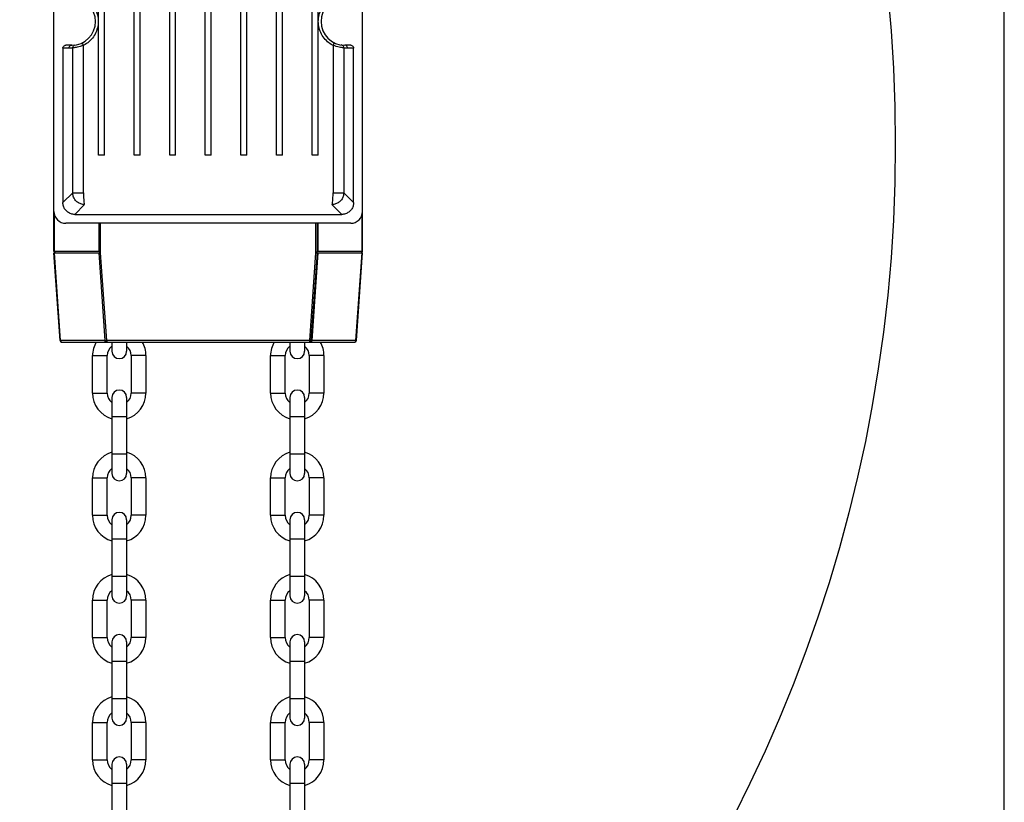
# Model space of a CAD drawing. Units: millimetres. Extents: x 34726 to 221651, y -19063 to 15469.
# Drawn here: x 39948 to 40280, y -6185 to -5921 of the extents above; entities that cross this region are included whole.
import ezdxf

# ---------------------------------------------------------------- set-up
doc = ezdxf.new("R2010")
doc.units = ezdxf.units.MM
doc.header["$LTSCALE"] = 46.255
doc.layers.get('0').update_dxf_attribs({"linetype": 'CONTINUOUS'})

msp = doc.modelspace()

# ---------------------------------------------------------------- linework, layer by layer
at = {"color": 7, "linetype": 'Continuous'}
for p, q in [((40280, -9494.5), (40280, -4313.732)), ((39959.694, -5999.486), (39959.694, -5601.986)), ((39974.694, -5966.986), (39974.694, -5603.984)), ((39976.694, -5966.986), (39976.694, -5603.984)), ((39986.694, -5966.986), (39986.694, -5603.984)), ((39988.694, -5966.986), (39988.694, -5603.984)), ((39998.694, -5966.986), (39998.694, -5603.984)), ((40000.694, -5966.986), (40000.694, -5603.984)), ((40010.694, -5966.986), (40010.694, -5603.984)), ((40012.694, -5966.986), (40012.694, -5603.984)), ((40022.694, -5966.986), (40022.694, -5603.984)), ((40024.694, -5966.986), (40024.694, -5603.984)), ((40034.694, -5966.986), (40034.694, -5603.984)), ((40036.694, -5966.986), (40036.694, -5603.984)), ((40046.694, -5966.986), (40046.694, -5603.984)), ((40048.694, -5966.986), (40048.694, -5603.984)), ((40063.694, -5999.486), (40063.694, -5601.986)), ((39965.694, -5929.986), (39963.696, -5929.986)), ((40059.693, -5929.986), (40057.694, -5929.986)), ((39962.694, -5930.986), (39962.694, -5982.991)), ((40060.694, -5982.991), (40060.694, -5930.986)), ((39976.694, -5966.986), (39974.694, -5966.986)), ((39988.694, -5966.986), (39986.694, -5966.986)), ((40000.694, -5966.986), (39998.694, -5966.986)), ((40012.694, -5966.986), (40010.694, -5966.986)), ((40024.694, -5966.986), (40022.694, -5966.986)), ((40036.694, -5966.986), (40034.694, -5966.986)), ((40048.694, -5966.986), (40046.694, -5966.986)), ((40059.694, -5989.986), (39963.694, -5989.986)), ((39966.689, -5986.986), (40056.7, -5986.986)), ((39974.925, -5999.486), (39974.925, -5989.986)), ((40048.464, -5999.486), (40048.464, -5989.986)), ((39961.76, -6029.521), (39959.694, -5999.986)), ((39959.694, -5999.986), (39974.908, -5999.986)), ((39959.704, -5999.495), (39960.194, -5999.986)), ((39974.778, -5999.486), (39959.841, -5999.486)), ((39975.425, -5999.986), (39974.925, -5999.486)), ((39976.99, -6029.521), (39974.925, -5999.986)), ((39974.925, -5999.986), (39975.425, -5999.986)), ((40046.399, -6029.521), (40048.464, -5999.986)), ((40048.464, -5999.486), (40047.964, -5999.986)), ((40047.964, -5999.986), (40048.464, -5999.986)), ((40048.531, -5999.986), (40063.694, -5999.986)), ((40063.548, -5999.486), (40048.61, -5999.486)), ((40061.629, -6029.521), (40063.694, -5999.986)), ((40063.694, -5999.486), (40063.194, -5999.986)), ((39962.258, -6029.986), (39977.472, -6029.986)), ((39977.489, -6029.986), (40061.13, -6029.986)), ((39979.219, -6029.986), (39979.219, -6033.111)), ((39984.169, -6029.986), (39984.169, -6033.111)), ((40039.219, -6029.986), (40039.219, -6033.111)), ((40044.169, -6029.986), (40044.169, -6033.111)), ((39972.694, -6047.186), (39972.694, -6034.586)), ((39977.644, -6047.186), (39977.644, -6034.586)), ((39985.744, -6034.586), (39985.744, -6047.186)), ((39990.694, -6034.586), (39990.694, -6047.186)), ((40032.694, -6047.186), (40032.694, -6034.586)), ((40037.644, -6047.186), (40037.644, -6034.586)), ((40045.744, -6034.586), (40045.744, -6047.186)), ((40050.694, -6034.586), (40050.694, -6047.186)), ((39979.219, -6048.661), (39979.219, -6074.311)), ((39984.169, -6048.661), (39984.169, -6074.311)), ((40039.219, -6048.661), (40039.219, -6074.311)), ((40044.169, -6048.661), (40044.169, -6074.311)), ((39972.694, -6088.386), (39972.694, -6075.786)), ((39977.644, -6088.386), (39977.644, -6075.786)), ((39985.744, -6075.786), (39985.744, -6088.386)), ((39990.694, -6075.786), (39990.694, -6088.386)), ((40032.694, -6088.386), (40032.694, -6075.786)), ((40037.644, -6088.386), (40037.644, -6075.786)), ((40045.744, -6075.786), (40045.744, -6088.386)), ((40050.694, -6075.786), (40050.694, -6088.386)), ((39979.219, -6089.861), (39979.219, -6115.511)), ((39984.169, -6089.861), (39984.169, -6115.511)), ((40039.219, -6089.861), (40039.219, -6115.511)), ((40044.169, -6089.861), (40044.169, -6115.511)), ((39972.694, -6129.586), (39972.694, -6116.986)), ((39977.644, -6129.586), (39977.644, -6116.986)), ((39985.744, -6116.986), (39985.744, -6129.586)), ((39990.694, -6116.986), (39990.694, -6129.586)), ((40032.694, -6129.586), (40032.694, -6116.986)), ((40037.644, -6129.586), (40037.644, -6116.986)), ((40045.744, -6116.986), (40045.744, -6129.586)), ((40050.694, -6116.986), (40050.694, -6129.586)), ((39979.219, -6131.061), (39979.219, -6156.711)), ((39984.169, -6131.061), (39984.169, -6156.711)), ((40039.219, -6131.061), (40039.219, -6156.711)), ((40044.169, -6131.061), (40044.169, -6156.711)), ((39972.694, -6170.786), (39972.694, -6158.186)), ((39977.644, -6170.786), (39977.644, -6158.186)), ((39985.744, -6158.186), (39985.744, -6170.786)), ((39990.694, -6158.186), (39990.694, -6170.786)), ((40032.694, -6170.786), (40032.694, -6158.186)), ((40037.644, -6170.786), (40037.644, -6158.186)), ((40045.744, -6158.186), (40045.744, -6170.786)), ((40050.694, -6158.186), (40050.694, -6170.786)), ((39979.219, -6172.261), (39979.219, -6197.911)), ((39984.169, -6172.261), (39984.169, -6197.911)), ((40039.219, -6172.261), (40039.219, -6197.911)), ((40044.169, -6172.261), (40044.169, -6197.911))]:
    msp.add_line(p, q, dxfattribs=at)
at = {"color": 9, "linetype": 'Continuous'}
for p, q in [((39969.631, -5979.676), (39969.631, -5930.033)), ((40053.757, -5930.033), (40053.758, -5979.676)), ((39964.696, -5930.986), (39962.694, -5930.986)), ((39966.01, -5979.676), (39966.01, -5930.889)), ((40057.379, -5930.889), (40057.379, -5979.676)), ((40060.694, -5930.986), (40058.693, -5930.986)), ((39962.694, -5982.991), (39966.01, -5979.676)), ((39966.01, -5979.676), (39969.631, -5979.676)), ((40053.758, -5979.676), (40057.379, -5979.676)), ((40060.694, -5982.991), (40057.379, -5979.676)), ((39966.689, -5986.986), (39970.004, -5983.67)), ((40056.7, -5986.986), (40053.385, -5983.67)), ((39959.841, -5999.486), (39959.841, -5986.91)), ((39974.778, -5989.986), (39974.778, -5999.486)), ((39975.424, -5999.986), (39975.425, -5989.986)), ((40047.965, -5999.986), (40047.964, -5989.986)), ((40048.61, -5989.986), (40048.61, -5999.486)), ((40063.548, -5999.486), (40063.548, -5986.91)), ((39961.906, -6029.521), (39959.841, -5999.986)), ((39974.779, -5999.986), (39976.844, -6029.521)), ((39977.489, -6029.521), (39975.424, -5999.986)), ((40045.9, -6029.521), (40047.965, -5999.986)), ((40048.61, -5999.986), (40046.545, -6029.521)), ((40061.483, -6029.521), (40063.548, -5999.986)), ((39976.844, -6029.521), (39961.906, -6029.521)), ((40045.9, -6029.521), (39977.489, -6029.521)), ((39977.489, -6029.521), (39977.489, -6029.986)), ((40045.9, -6029.986), (40045.9, -6029.521)), ((40061.483, -6029.521), (40046.545, -6029.521)), ((39972.694, -6034.586), (39977.644, -6034.586)), ((39990.694, -6034.586), (39985.744, -6034.586)), ((40032.694, -6034.586), (40037.644, -6034.586)), ((40050.694, -6034.586), (40045.744, -6034.586)), ((39972.694, -6047.186), (39977.644, -6047.186)), ((39990.694, -6047.186), (39985.744, -6047.186)), ((40032.694, -6047.186), (40037.644, -6047.186)), ((40050.694, -6047.186), (40045.744, -6047.186)), ((39984.169, -6055.186), (39979.219, -6055.186)), ((40044.169, -6055.186), (40039.219, -6055.186)), ((39984.169, -6067.786), (39979.219, -6067.786)), ((40044.169, -6067.786), (40039.219, -6067.786)), ((39972.694, -6075.786), (39977.644, -6075.786)), ((39990.694, -6075.786), (39985.744, -6075.786)), ((40032.694, -6075.786), (40037.644, -6075.786)), ((40050.694, -6075.786), (40045.744, -6075.786)), ((39972.694, -6088.386), (39977.644, -6088.386)), ((39990.694, -6088.386), (39985.744, -6088.386)), ((40032.694, -6088.386), (40037.644, -6088.386)), ((40050.694, -6088.386), (40045.744, -6088.386)), ((39984.169, -6096.386), (39979.219, -6096.386)), ((40044.169, -6096.386), (40039.219, -6096.386)), ((39984.169, -6108.986), (39979.219, -6108.986)), ((40044.169, -6108.986), (40039.219, -6108.986)), ((39972.694, -6116.986), (39977.644, -6116.986)), ((39990.694, -6116.986), (39985.744, -6116.986)), ((40032.694, -6116.986), (40037.644, -6116.986)), ((40050.694, -6116.986), (40045.744, -6116.986)), ((39972.694, -6129.586), (39977.644, -6129.586)), ((39990.694, -6129.586), (39985.744, -6129.586)), ((40032.694, -6129.586), (40037.644, -6129.586)), ((40050.694, -6129.586), (40045.744, -6129.586)), ((39984.169, -6137.586), (39979.219, -6137.586)), ((40044.169, -6137.586), (40039.219, -6137.586)), ((39984.169, -6150.186), (39979.219, -6150.186)), ((40044.169, -6150.186), (40039.219, -6150.186)), ((39972.694, -6158.186), (39977.644, -6158.186)), ((39990.694, -6158.186), (39985.744, -6158.186)), ((40032.694, -6158.186), (40037.644, -6158.186)), ((40050.694, -6158.186), (40045.744, -6158.186)), ((39972.694, -6170.786), (39977.644, -6170.786)), ((39990.694, -6170.786), (39985.744, -6170.786)), ((40032.694, -6170.786), (40037.644, -6170.786)), ((40050.694, -6170.786), (40045.744, -6170.786)), ((39984.169, -6178.786), (39979.219, -6178.786)), ((40044.169, -6178.786), (40039.219, -6178.786))]:
    msp.add_line(p, q, dxfattribs=at)
at = {"color": 82}
msp.add_circle((39746.575, -5963.407), 496.685, dxfattribs=at)
at = {"color": 7, "linetype": 'Continuous'}
for centre, radius, start, end in [((39965.694, -5921.986), 8, 270, 90), ((40057.694, -5921.986), 8, 90, 270), ((39963.694, -5985.986), 4, 180, 270), ((40059.694, -5985.986), 4, 270, 0), ((39962.258, -6029.486), 0.5, 184, 270), ((39981.694, -6034.586), 9, 149.26149, 180), ((39977.489, -6029.486), 0.5, 184, 270), ((39981.694, -6034.586), 9, 0, 30.73851), ((40041.694, -6034.586), 9, 149.26149, 180), ((40045.9, -6029.486), 0.5, 269.99998, 356), ((40041.694, -6034.586), 9, 0, 30.73851), ((40061.13, -6029.486), 0.5, 270, 356), ((39981.694, -6034.586), 4.05, 127.67129, 180), ((39981.694, -6033.111), 2.475, 180, 0), ((39981.694, -6034.586), 4.05, 0, 52.32871), ((40041.694, -6034.586), 4.05, 127.67129, 180), ((40041.694, -6033.111), 2.475, 180, 0), ((40041.694, -6034.586), 4.05, 0, 52.32871), ((39981.694, -6048.661), 2.475, 0, 180), ((40041.694, -6048.661), 2.475, 0, 180), ((39981.694, -6047.186), 9, 180, 254.03762), ((39981.694, -6047.186), 4.05, 180, 232.32871), ((39981.694, -6047.186), 9, 285.96238, 0), ((39981.694, -6047.186), 4.05, 307.67129, 0), ((40041.694, -6047.186), 9, 180, 254.03762), ((40041.694, -6047.186), 4.05, 180, 232.32871), ((40041.694, -6047.186), 9, 285.96238, 0), ((40041.694, -6047.186), 4.05, 307.67129, 0), ((39981.694, -6075.786), 9, 105.96238, 180), ((39981.694, -6075.786), 9, 0, 74.03762), ((40041.694, -6075.786), 9, 105.96238, 180), ((40041.694, -6075.786), 9, 0, 74.03762), ((39981.694, -6075.786), 4.05, 127.67129, 180), ((39981.694, -6075.786), 4.05, 0, 52.32871), ((40041.694, -6075.786), 4.05, 127.67129, 180), ((40041.694, -6075.786), 4.05, 0, 52.32871), ((39981.694, -6074.311), 2.475, 180, 0), ((40041.694, -6074.311), 2.475, 180, 0), ((39981.694, -6088.386), 9, 180, 254.03762), ((39981.694, -6088.386), 4.05, 180, 232.32871), ((39981.694, -6089.861), 2.475, 0, 180), ((39981.694, -6088.386), 9, 285.96238, 0), ((39981.694, -6088.386), 4.05, 307.67129, 0), ((40041.694, -6088.386), 9, 180, 254.03762), ((40041.694, -6088.386), 4.05, 180, 232.32871), ((40041.694, -6089.861), 2.475, 0, 180), ((40041.694, -6088.386), 9, 285.96238, 0), ((40041.694, -6088.386), 4.05, 307.67129, 0), ((39981.694, -6116.986), 9, 105.96238, 180), ((39981.694, -6116.986), 9, 0, 74.03762), ((40041.694, -6116.986), 9, 105.96238, 180), ((40041.694, -6116.986), 9, 0, 74.03762), ((39981.694, -6116.986), 4.05, 127.67129, 180), ((39981.694, -6115.511), 2.475, 180, 0), ((39981.694, -6116.986), 4.05, 0, 52.32871), ((40041.694, -6116.986), 4.05, 127.67129, 180), ((40041.694, -6115.511), 2.475, 180, 0), ((40041.694, -6116.986), 4.05, 0, 52.32871), ((39981.694, -6131.061), 2.475, 0, 180), ((40041.694, -6131.061), 2.475, 0, 180), ((39981.694, -6129.586), 9, 180, 254.03762), ((39981.694, -6129.586), 4.05, 180, 232.32871), ((39981.694, -6129.586), 9, 285.96238, 0), ((39981.694, -6129.586), 4.05, 307.67129, 0), ((40041.694, -6129.586), 9, 180, 254.03762), ((40041.694, -6129.586), 4.05, 180, 232.32871), ((40041.694, -6129.586), 9, 285.96238, 0), ((40041.694, -6129.586), 4.05, 307.67129, 0), ((39981.694, -6158.186), 9, 105.96238, 180), ((39981.694, -6158.186), 9, 0, 74.03762), ((40041.694, -6158.186), 9, 105.96238, 180), ((40041.694, -6158.186), 9, 0, 74.03762), ((39981.694, -6158.186), 4.05, 127.67129, 180), ((39981.694, -6158.186), 4.05, 0, 52.32871), ((40041.694, -6158.186), 4.05, 127.67129, 180), ((40041.694, -6158.186), 4.05, 0, 52.32871), ((39981.694, -6156.711), 2.475, 180, 0), ((40041.694, -6156.711), 2.475, 180, 0), ((39981.694, -6170.786), 9, 180, 254.03762), ((39981.694, -6170.786), 4.05, 180, 232.32871), ((39981.694, -6172.261), 2.475, 0, 180), ((39981.694, -6170.786), 9, 285.96238, 0), ((39981.694, -6170.786), 4.05, 307.67129, 0), ((40041.694, -6170.786), 9, 180, 254.03762), ((40041.694, -6170.786), 4.05, 180, 232.32871), ((40041.694, -6172.261), 2.475, 0, 180), ((40041.694, -6170.786), 9, 285.96238, 0), ((40041.694, -6170.786), 4.05, 307.67129, 0)]:
    msp.add_arc(centre, radius, start, end, dxfattribs=at)
at = {"color": 9, "linetype": 'Continuous'}
for points, start_tangent, end_tangent in [([(39969.807, -5914.029), (39971.469, -5915.158), (39972.96, -5916.793), (39974.005, -5918.74), (39974.544, -5920.882), (39974.544, -5923.09), (39974.005, -5925.231), (39972.959, -5927.178), (39971.468, -5928.814), (39969.807, -5929.942)], (17.2448449, -9.1015145), (-17.244874, -9.1014394)), ([(40053.581, -5929.942), (40051.92, -5928.813), (40050.429, -5927.178), (40049.383, -5925.231), (40048.845, -5923.089), (40048.845, -5920.882), (40049.383, -5918.74), (40050.429, -5916.793), (40051.92, -5915.158), (40053.581, -5914.029)], (-17.2446412, 9.1018755), (17.2446658, 9.1018128)), ([(39964.696, -5930.986), (39964.83, -5930.486), (39965.195, -5930.12), (39965.694, -5929.986)], (0, 1.5518503), (1.5518503, 0)), ([(39966.01, -5930.889), (39966.12, -5930.432), (39966.427, -5930.076), (39966.862, -5929.9)], (-0.0005697, 1.4100373), (1.3949279, 0.2058678)), ([(39969.631, -5930.033), (39968.529, -5930.396), (39967.552, -5930.64)], (-2.0286049, -0.7626817), (-2.1194362, -0.4538727)), ([(39969.631, -5930.033), (39969.426, -5929.596), (39969.297, -5929.271), (39969.277, -5929.139)], (-0.4297204, 0.865381), (0.863309, 0.433868)), ([(39969.807, -5929.942), (39969.631, -5930.033)], (-0.1750384, -0.0923812), (-0.1769004, -0.0884387)), ([(40053.757, -5930.033), (40053.581, -5929.942)], (-0.1769212, 0.0884561), (-0.1750596, 0.092398)), ([(40055.835, -5930.639), (40054.855, -5930.395), (40053.757, -5930.033)], (-2.1178655, 0.4537604), (-2.0271588, 0.7620936)), ([(40053.758, -5930.033), (40053.962, -5929.596), (40054.092, -5929.271), (40054.112, -5929.139)], (0.4297022, 0.8654893), (-0.8639036, 0.4328814)), ([(40057.379, -5930.889), (40057.269, -5930.432), (40056.962, -5930.076), (40056.526, -5929.9)], (0.0005258, 1.4098838), (-1.394753, 0.2060016)), ([(40058.693, -5930.986), (40058.559, -5930.486), (40058.194, -5930.12), (40057.694, -5929.986)], (0, 1.5518503), (-1.5518503, 0)), ([(39966.01, -5930.889), (39965.354, -5930.962), (39964.696, -5930.986)], (-1.3043047, -0.1925032), (-1.318434, 0.0000182)), ([(39967.552, -5930.64), (39966.765, -5930.787), (39966.234, -5930.863), (39966.01, -5930.889)], (-1.5287402, -0.3273764), (-1.5533164, -0.1756797)), ([(40057.379, -5930.889), (40057.155, -5930.863), (40056.623, -5930.787), (40055.835, -5930.639)], (-1.5548836, 0.1758693), (-1.5302517, 0.327862)), ([(40058.693, -5930.986), (40058.036, -5930.962), (40057.379, -5930.889)], (-1.3184342, -0.0000051), (-1.3043044, 0.1925069)), ([(39970.004, -5983.67), (39968.767, -5983.47), (39967.653, -5982.898), (39966.767, -5982.007), (39966.203, -5980.893), (39966.01, -5979.676)], (-6.2435289, 0.0171013), (-0.0171014, 6.2435289)), ([(39969.631, -5979.676), (39969.666, -5981.158), (39969.748, -5982.429), (39969.867, -5983.309), (39970.004, -5983.67)], (-0.0859703, -4.0298967), (2.9182794, -2.7804861)), ([(40057.379, -5979.676), (40057.179, -5980.913), (40056.607, -5982.027), (40055.716, -5982.913), (40054.602, -5983.477), (40053.385, -5983.67)], (-0.0171014, -6.2435291), (-6.2435291, -0.0171013)), ([(40053.385, -5983.67), (40053.522, -5983.309), (40053.641, -5982.429), (40053.723, -5981.158), (40053.758, -5979.676)], (3.5145144, 1.9737412), (0.0219757, 4.0307546)), ([(39961.76, -6029.521), (39961.827, -6029.523), (39961.906, -6029.521)], (0.0101969, -0.1458227), (0.146057, 0.0059657)), ([(39961.906, -6029.521), (39961.961, -6029.756), (39962.09, -6029.925)], (0.0224602, -0.4542395), (0.3710956, -0.2769836)), ([(39962.09, -6029.925), (39962.258, -6029.986)], (0.1459107, -0.1089068), (0.1788201, 0)), ([(39976.844, -6029.521), (39976.928, -6029.524)], (0.083557, -0.0033925), (-0.0040018, 0.0817048)), ([(39976.899, -6029.756), (39976.844, -6029.521)], (-0.1000395, 0.2226768), (-0.0119197, 0.2410671)), ([(39977.027, -6029.924), (39976.899, -6029.756)], (-0.1723527, 0.1298536), (-0.0878235, 0.1954852)), ([(39976.99, -6029.521), (39977.058, -6029.533), (39977.24, -6029.533), (39977.489, -6029.521)], (0.0348977, -0.4990604), (0.4990722, 0.0347287)), ([(39977.197, -6029.986), (39977.027, -6029.924)], (-0.1803378, 0), (-0.1466891, 0.1105182)), ([(40045.9, -6029.521), (40046.144, -6029.533), (40046.33, -6029.533)], (0.4292007, -0.0298666), (0.5732848, -0.0725422)), ([(40046.362, -6029.924), (40046.192, -6029.986)], (-0.14669, -0.1105201), (-0.1803396, 0)), ([(40046.33, -6029.533), (40046.399, -6029.521)], (0.0933138, -0.0118077), (0.0048851, 0.0698595)), ([(40046.545, -6029.521), (40046.49, -6029.756), (40046.362, -6029.924)], (-0.0223838, -0.4526951), (-0.3686766, -0.2777705)), ([(40046.486, -6029.523), (40046.501, -6029.529)], (0.0247312, 0.0010067), (0.0032753, -0.0163246)), ([(40061.13, -6029.986), (40061.3, -6029.924), (40061.428, -6029.756), (40061.483, -6029.521)], (0.6335878, 0), (0.03129, 0.6328147)), ([(40061.483, -6029.521), (40061.562, -6029.523), (40061.612, -6029.533)], (0.118138, -0.0048254), (0.1246112, -0.0011163)), ([(40061.612, -6029.533), (40061.629, -6029.521)], (0.029448, -0.0002638), (0.0019491, 0.0278735))]:
    msp.add_spline(points, degree=3, dxfattribs=dict(at, start_tangent=start_tangent, end_tangent=end_tangent))
at = {"color": 7, "linetype": 'Continuous'}
for points, start_tangent, end_tangent in [([(39962.694, -5930.986), (39962.771, -5930.603), (39962.987, -5930.279), (39963.312, -5930.062), (39963.696, -5929.986)], (0, 1.5617937), (1.5617937, 0)), ([(40059.693, -5929.986), (40060.077, -5930.062), (40060.401, -5930.279), (40060.618, -5930.603), (40060.694, -5930.986)], (1.5617937, 0), (0, -1.5617937)), ([(39966.689, -5986.986), (39965.453, -5986.79), (39964.34, -5986.223), (39963.457, -5985.34), (39962.89, -5984.227), (39962.694, -5982.991)], (-6.2495728, 0), (0, 6.2495728)), ([(40060.694, -5982.991), (40060.499, -5984.227), (40059.932, -5985.34), (40059.049, -5986.223), (40057.936, -5986.79), (40056.7, -5986.986)], (0, -6.2495728), (-6.2495728, 0)), ([(39959.841, -5999.486), (39959.732, -5999.524)], (-0.1148747, 0), (-0.0812287, -0.0812287)), ([(39974.84, -5999.476), (39974.778, -5999.486)], (-0.0596694, -0.020839), (-0.0609461, 0)), ([(39974.887, -5999.448), (39974.84, -5999.476)], (-0.0381332, -0.0381332), (-0.0527988, -0.0184395)), ([(40048.549, -5999.476), (40048.502, -5999.448)], (-0.0527982, 0.0184395), (-0.0381329, 0.0381329)), ([(40048.61, -5999.486), (40048.549, -5999.476)], (-0.0609466, 0), (-0.0596698, 0.0208394)), ([(40063.61, -5999.496), (40063.548, -5999.486)], (-0.0596694, 0.020839), (-0.0609461, 0)), ([(40063.656, -5999.524), (40063.61, -5999.496)], (-0.0381332, 0.0381332), (-0.0527988, 0.0184395))]:
    msp.add_spline(points, degree=3, dxfattribs=dict(at, start_tangent=start_tangent, end_tangent=end_tangent))

doc.saveas('drawing.dxf')
